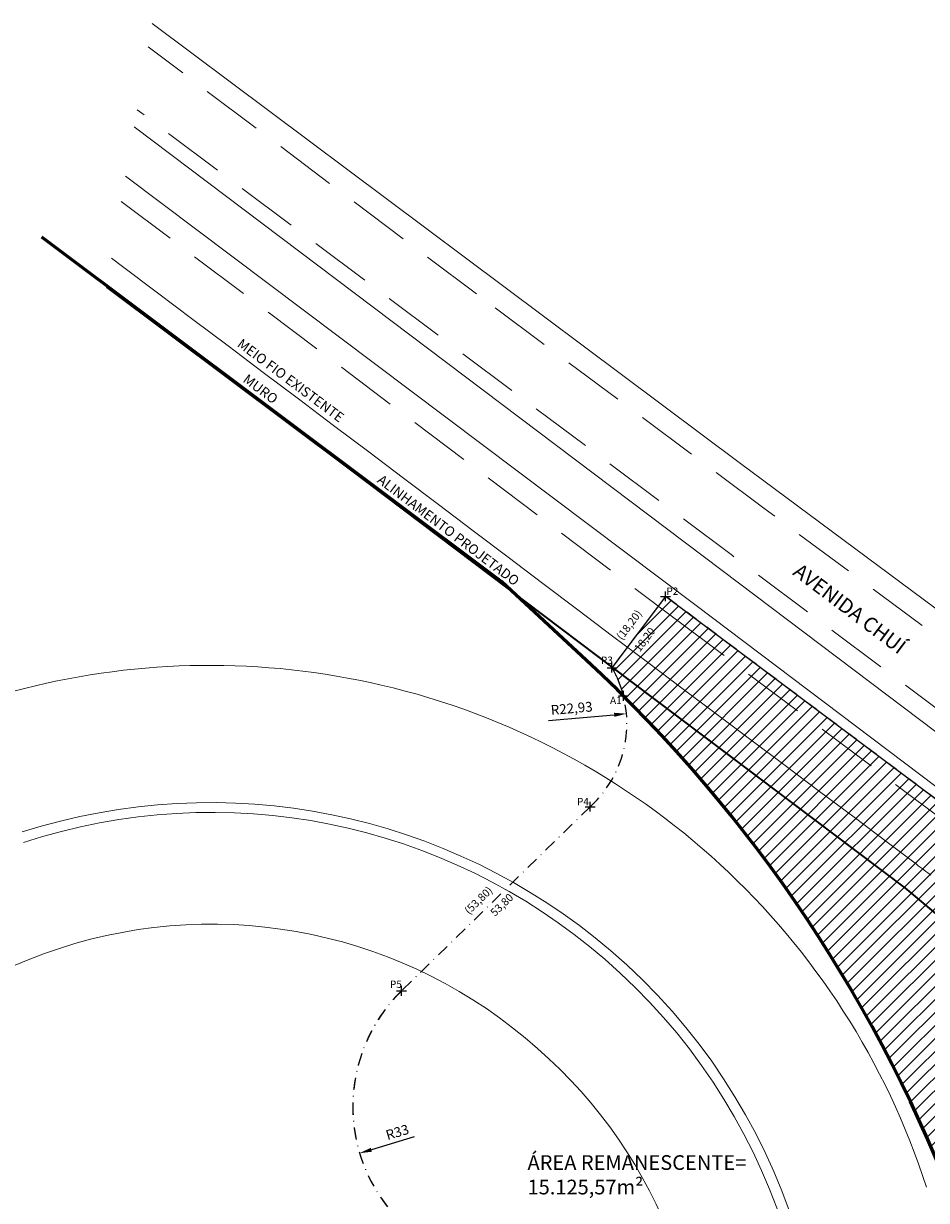
# Model space of a CAD drawing. Extents: x 176079 to 176964, y 1669450 to 1670774.
# Drawn here: x 176571 to 176755, y 1670534 to 1670774 of the extents above; entities that cross this region are included whole.
import ezdxf

# ---------------------------------------------------------------- set-up
doc = ezdxf.new("R2010")
doc.units = 0
doc.header["$LTSCALE"] = 5
doc.header["$MEASUREMENT"] = 0
doc.header["$PDMODE"] = 2
doc.header["$PDSIZE"] = -0.5
doc.linetypes.add('DASHDOT', pattern=[1, 0.5, -0.25, 0, -0.25])
doc.linetypes.add('HIDDEN', pattern=[0.375, 0.25, -0.125])
for name, color, linetype in [('Area_atingida1', 7, 'Continuous'), ('Matricula_jockey', 5, 'DASHDOT'), ('PISO', 13, 'Continuous'), ('T-TEXTP', 7, 'Continuous'), ('Texto_atig', 7, 'Continuous'), ('Texto_rem', 7, 'Continuous'), ('TOP-CERCA', 251, 'Continuous'), ('TOP-SITUACAO', 7, 'Continuous')]:
    doc.layers.add(name, color=color, linetype=linetype)
for name, color, linetype, lineweight in [('TOP-CADASTROS', 7, 'Continuous', 0), ('TOP-MEIO-FIO', 7, 'Continuous', 0), ('TRAÇADO_VIÁRIO', 7, 'Continuous', 60)]:
    doc.layers.add(name, color=color, linetype=linetype, lineweight=lineweight)
doc.styles.add('COTAS 1000', font='sansso__.ttf', dxfattribs={"height": 1.6})
doc.styles.add('SANSSERIF', font='sanss___.ttf', dxfattribs={"height": 0.2})
doc.styles.get("Standard").update_dxf_attribs({"font": 'ARIAL.TTF'})
doc.styles.add('TAPUME', font='romans.shx', dxfattribs={"height": 0.5})
doc.styles.add('TIMESBOLDITALIC', font='TIMESBI.TTF', dxfattribs={"height": 0.8})
doc.linetypes.add('TAPUME', pattern='A,0.25,["I",TAPUME,S=0.2,R=0,X=-0.05,Y=0],1', length=1.25)
doc.dimstyles.new('COTAS-1000', dxfattribs={"dimscale": 1000, "dimtxt": 0.0002000000000000001, "dimasz": 0.0015, "dimexe": 0.0002000000000000001, "dimexo": 0.0002500000000000001, "dimgap": 0.0001, "dimtad": 1, "dimzin": 0, "dimtxsty": 'COTAS 1000', "dimblk": 'ARCHTICK', "dimcen": 0.0025, "dimdle": 0.0002000000000000001, "dimclrd": 8, "dimclre": 8, "dimclrt": 256, "dimadec": 0, "dimazin": 0, "dimtfac": 1, "dimtix": 1, "dimtofl": 0, "dimtmove": 0, "dimatfit": 0, "dimfxl": 0, "dimtolj": 1, "dimtzin": 0, "dimarcsym": 0})
doc.dimstyles.new('ISO-25', dxfattribs={"dimtxt": 2.5, "dimasz": 2.5, "dimexe": 1.25, "dimexo": 0.625, "dimtad": 1, "dimtxsty": 'Standard', "dimcen": 2.5, "dimadec": 0, "dimazin": 0, "dimtfac": 1, "dimtmove": 0, "dimatfit": 3, "dimfxl": 0, "dimarcsym": 0})

# ---------------------------------------------------------------- blocks, each defined once
blk = doc.blocks.new('*D15')
at = {"layer": 'DEFPOINTS', "color": 0}
for p in [(176702.0620000002, 1670657.173), (176704.4184918905, 1670655.401743551), (176691.1270000001, 1670642.625)]:
    blk.add_point(p, dxfattribs=at)
at = {"layer": 'Texto_atig', "insert": (176697.803740358, 1670648.376942027), "char_height": 1.6, "attachment_point": 5, "rotation": 53.06965648487421, "style": 'COTAS 1000'}
blk.add_mtext('\\A1;18,20', dxfattribs=at)
blk = doc.blocks.new('_ARCHTICK')
at = {"color": 0, "linetype": 'ByBlock'}
blk.add_line((0, 0), (-1, 0), dxfattribs=at)
blk.add_solid([(0.397747564417433, 0.3093592167691145), (0.3093592167691146, 0.397747564417433), (-0.3093592167691146, -0.397747564417433), (-0.397747564417433, -0.3093592167691145)], dxfattribs=at)
blk = doc.blocks.new('*D16')
at = {"layer": 'DEFPOINTS', "color": 0}
for p in [(176701.0097770832, 1670657.963903052), (176702.0620000002, 1670657.173), (176691.1270000001, 1670642.625)]:
    blk.add_point(p, dxfattribs=at)
at = {"layer": 'Matricula_jockey', "insert": (176694.6359993494, 1670651.371106449), "char_height": 1.6, "attachment_point": 5, "rotation": 53.06965648487421, "style": 'COTAS 1000'}
blk.add_mtext('\\A1;(18,20)', dxfattribs=at)
blk = doc.blocks.new('*D17')
at = {"layer": 'DEFPOINTS', "color": 0}
for p in [(176686.6840000001, 1670614.258), (176647.3940508954, 1670577.487359387), (176648.1799999999, 1670576.682)]:
    blk.add_point(p, dxfattribs=at)
at = {"layer": 'Matricula_jockey', "insert": (176663.8814868091, 1670595.161578758), "char_height": 1.6, "attachment_point": 5, "rotation": 44.30115869298316, "style": 'COTAS 1000'}
blk.add_mtext('\\A1;(53,80)', dxfattribs=at)
blk = doc.blocks.new('*D23')
at = {"layer": 'DEFPOINTS', "color": 0}
for p in [(176703.4288488494, 1670658.995177935), (176702.0619999999, 1670657.173), (176822.6109999999, 1670566.747)]:
    blk.add_point(p, dxfattribs=at)
at = {"layer": 'Matricula_jockey', "insert": (176764.3836643748, 1670614.689122357), "char_height": 1.6, "attachment_point": 5, "rotation": 323.12576795180837, "style": 'COTAS 1000'}
blk.add_mtext('\\A1;(150,69)', dxfattribs=at)
blk = doc.blocks.new('*D26')
at = {"layer": 'DEFPOINTS', "color": 0}
for p in [(176686.684, 1670614.258), (176648.1800000002, 1670576.682), (176650.1329968178, 1670574.680770772)]:
    blk.add_point(p, dxfattribs=at)
at = {"layer": 'Texto_rem', "insert": (176668.6399092685, 1670594.232259462), "char_height": 1.6, "attachment_point": 5, "rotation": 44.301158693048095, "style": 'COTAS 1000'}
blk.add_mtext('\\A1;53,80', dxfattribs=at)
blk = doc.blocks.new('*D34')
at = {"layer": 'DEFPOINTS', "color": 0}
for p in [(176702.0620000002, 1670657.173), (176700.5629446238, 1670655.174562286), (176822.6113644746, 1670566.747278136)]:
    blk.add_point(p, dxfattribs=at)
at = {"layer": 'Texto_atig', "insert": (176761.4777712278, 1670610.815097876), "char_height": 1.6, "attachment_point": 5, "rotation": 323.12593570195355, "style": 'COTAS 1000'}
blk.add_mtext('\\A1;150,69', dxfattribs=at)
blk = doc.blocks.new('*D38')
at = {"layer": 'DEFPOINTS', "color": 0}
for p in [(176671.2277949846, 1670553.065002499), (176639.6279439247, 1670543.556435963)]:
    blk.add_point(p, dxfattribs=at)
at = {"layer": 'T-TEXTP', "color": 0, "lineweight": -2}
blk.add_line((176650.7612029754, 1670546.906493982), (176642.0219122379, 1670544.27679401), dxfattribs=at)
at = {"layer": 'T-TEXTP', "color": 0}
blk.add_solid([(176641.9018525634, 1670544.675788729), (176642.1419719124, 1670543.877799291), (176639.6279439247, 1670543.556435963)], dxfattribs=at)
at = {"layer": 'T-TEXTP', "color": 0, "insert": (176647.4000382052, 1670547.614869344), "char_height": 2, "attachment_point": 5, "rotation": 16.746825843333593}
blk.add_mtext('R33', dxfattribs=at)
blk = doc.blocks.new('*D39')
at = {"layer": 'DEFPOINTS', "color": 0}
for p in [(176694.0820228645, 1670633.229696101), (176671.2413066858, 1670631.208165877)]:
    blk.add_point(p, dxfattribs=at)
at = {"layer": 'T-TEXTP', "color": 0, "lineweight": -2}
blk.add_line((176678.1483997912, 1670631.819481974), (176691.5917572541, 1670633.009293765), dxfattribs=at)
at = {"layer": 'T-TEXTP', "color": 0}
blk.add_solid([(176691.5550235315, 1670633.424338034), (176691.6284909768, 1670632.594249497), (176694.0820228645, 1670633.229696101)], dxfattribs=at)
at = {"layer": 'T-TEXTP', "color": 0, "insert": (176682.9245525704, 1670634.076249326), "char_height": 2, "attachment_point": 5, "rotation": 5.057815793495598}
blk.add_mtext('R22,93', dxfattribs=at)

msp = doc.modelspace()

# ---------------------------------------------------------------- hatches: boundary and pattern name
at = {"layer": 'Area_atingida1'}
h = msp.add_hatch(dxfattribs=at)
h.set_pattern_fill('ANSI31', color=256, scale=15, style=0)
h.set_pattern_definition([(45, (0, 0), (-1.325825214724776, 1.325825214724777), [])])
edge = h.paths.add_edge_path()
edge.add_line((176702.062, 1670657.173), (176691.127, 1670642.625))
edge.add_arc((176671.2413066994, 1670631.208165881), 22.92999998563638, 14.318540513612277, 29.861125007614476, ccw=False)
edge.add_arc((176483.7125718012, 1670426.425229042), 297.1268642135182, -8.435118402648413, 45.09645396664058, ccw=False)
edge.add_arc((176303.8299181718, 1670369.248427351), 473.9902845373929, -1.540002052678119, 1.6431552893420758, ccw=False)
edge.add_line((176777.649, 1670356.51), (176822.6113644748, 1670566.747278136))
edge.add_line((176822.6113644748, 1670566.747278136), (176702.062, 1670657.173))
h.paths.add_polyline_path([(176695.7644857584, 1670641.610169372), (176697.277446379, 1670636.839099939), (176694.6717165046, 1670636.012793228), (176693.1587558841, 1670640.783862661)], flags=24)
h.paths.add_polyline_path([(176694.9298965405, 1670646.828368072), (176698.4924295866, 1670651.567986797), (176700.6775841754, 1670649.925515981), (176697.1150511293, 1670645.185897256)], flags=24)
h.paths.add_polyline_path([(176759.4356474754, 1670614.05552074), (176765.1602186193, 1670609.761441876), (176763.5198949803, 1670607.574675012), (176757.7953238363, 1670611.868753876)], flags=24)
h.paths.add_polyline_path([(176767.631116783, 1670524.390674635), (176769.9317850704, 1670517.450119431), (176767.3370194974, 1670516.590001661), (176765.03635121, 1670523.530556865)], flags=24)
h.paths.add_polyline_path([(176799.2937993739, 1670473.709419305), (176800.8707116184, 1670481.082874657), (176803.5438708794, 1670480.511183724), (176801.9669586349, 1670473.137728371)], flags=24)
h.paths.add_polyline_path([(176780.55315981, 1670377.179404627), (176780.6163963978, 1670370.862025643), (176777.882925658, 1670370.834663764), (176777.8196890702, 1670377.152042748)], flags=24)
h = msp.add_hatch(dxfattribs=at)
h.set_pattern_fill('ANSI31', color=256, style=0)
h.set_pattern_definition([(45, (0, 0), (-0.08838834764831843, 0.08838834764831845), [])])
h.paths.add_polyline_path([(176694.7564985412, 1670647.571835436), (176698.3190315872, 1670652.31145416), (176700.504186176, 1670650.668983344), (176696.9416531299, 1670645.92936462)], flags=25)

# ---------------------------------------------------------------- linework, layer by layer
at = {"layer": 'Area_atingida1', "color": 8}
msp.add_lwpolyline([(176702.062, 1670657.173), (176691.127, 1670642.625, -0.06792147826123984), (176693.4590035137, 1670636.879043028, -0.2379181091951987), (176777.6252983144, 1670382.839880231, -0.01389003723623607), (176777.649, 1670356.51), (176822.6113644748, 1670566.747278136)], format="xyb", close=True, dxfattribs=at)
at = {"layer": 'Area_atingida1'}
for p in [(176702.062, 1670657.173), (176691.127, 1670642.625), (176693.4590035138, 1670636.879043028)]:
    msp.add_point(p, dxfattribs=at)
at = {"layer": 'Matricula_jockey'}
for p, q in [((176702.062, 1670657.173), (176691.127, 1670642.625)), ((176822.6113644748, 1670566.747278136), (176702.062, 1670657.173)), ((176686.6839999999, 1670614.258), (176648.18, 1670576.682))]:
    msp.add_line(p, q, dxfattribs=at)
msp.add_lwpolyline([(176702.062, 1670657.173), (176691.127, 1670642.625, -0.3517906786308969), (176686.6839999999, 1670614.258), (176648.18, 1670576.682, 0.414216135950953), (176647.611, 1670530.017), (176706.989, 1670469.173, 0.1646365325305189), (176757.437, 1670443.468, -0.3385760270265501), (176774.405, 1670426.073, -0.03674119567779249), (176777.649, 1670356.51), (176822.6113644748, 1670566.747278136)], format="xyb", close=True, dxfattribs=at)
for centre, radius, start, end in [((176671.241306686, 1670631.208165876), 22.93, 312.3355379399853, 29.86112500245434), ((176671.228578649, 1670553.064992944), 33, 134.302120877187, 224.300699951897)]:
    msp.add_arc(centre, radius, start, end, dxfattribs=at)
for p in [(176702.062, 1670657.173), (176691.127, 1670642.625), (176686.684, 1670614.258), (176648.18, 1670576.682)]:
    msp.add_point(p, dxfattribs=at)
at = {"layer": 'PISO'}
msp.add_arc((176578.3440908008, 1670585.349098521), 2.91038304567337e-11, 359.9999999999999, 179.9999999999999, dxfattribs=at)
at = {"layer": 'TOP-CADASTROS', "color": 8, "linetype": 'Continuous'}
for p, q in [((176717.3288185415, 1670684.268882968), (176597.267260178, 1670774.048359283)), ((176713.6340082525, 1670662.449936938), (176593.6204877833, 1670753.006004504)), ((176708.2944446045, 1670655.334406208), (176591.8737389466, 1670742.927034731)), ((176637.4870765121, 1670683.131948784), (176587.9390394895, 1670720.223303055)), ((176637.5772002125, 1670683.251856258), (176587.9677833808, 1670720.389159076)), ((176695.1759726596, 1670639.597815598), (176637.4870765121, 1670683.131948784)), ((176695.2662672165, 1670639.717594138), (176637.5772002125, 1670683.251856258)), ((176759.3882421155, 1670653.068174808), (176717.3288185415, 1670684.268882968)), ((176814.7405787185, 1670586.077153808), (176713.6340082525, 1670662.449936938)), ((176810.2807009215, 1670578.310019798), (176708.2944446045, 1670655.334406208)), ((176750.9353053297, 1670597.607840172), (176695.1759726596, 1670639.597815598)), ((176751.0287446587, 1670597.725250518), (176695.2662672165, 1670639.717594138)), ((176792.3370376641, 1670562.810733222), (176750.9353053297, 1670597.607840172)), ((176792.4556670457, 1670562.906971968), (176751.0287446587, 1670597.725250518))]:
    msp.add_line(p, q, dxfattribs=at)
at = {"layer": 'TOP-CERCA', "linetype": 'TAPUME', "lineweight": 0, "ltscale": 5}
for centre, radius, start, end in [((176609.042472351, 1670488.438465672), 154.6554480461889, 76.92168030643211, 131.3610131985374), ((176609.1689467731, 1670489.551642576), 153.5425800601265, 17.8533068568545, 76.87365518358229), ((176609.1069789979, 1670489.321951129), 125.7683164957974, 49.47639595203628, 107.7573072037982), ((176609.3388470731, 1670490.4534861), 122.6504023120442, 49.08973050234626, 108.1994545898986), ((176609.3974461014, 1670490.477171401), 99.8248137031916, 48.21271822207188, 108.1242391269213), ((176609.117263137, 1670490.429009666), 99.78382335731717, 107.9627376430316, 166.1123833606133), ((176609.8347727855, 1670490.223567605), 124.6100752977994, 345.6244259715762, 49.46140117305193), ((176609.1686480922, 1670489.96736814), 123.1293846449861, 347.3218142105756, 49.17801366612665), ((176675.9174054289, 1670564.908941781), 2.91038304567337e-11, 359.9999999999999, 359.9999999999999), ((176611.4991217738, 1670490.698087902), 98.26986365330643, 351.4385998779258, 49.04058282315812)]:
    msp.add_arc(centre, radius, start, end, dxfattribs=at)
at = {"layer": 'TOP-MEIO-FIO', "color": 8, "linetype": 'HIDDEN', "ltscale": 10}
for p, q in [((176663.4794147185, 1670718.883891528), (176596.4449613891, 1670769.303587475)), ((176715.7125049785, 1670665.482643118), (176594.2192275536, 1670756.460811468)), ((176590.977730989, 1670737.756951356), (176704.0278385435, 1670652.579426648)), ((176722.4170836755, 1670674.986435668), (176663.4794147185, 1670718.883891528)), ((176769.5215491995, 1670640.030862228), (176722.4170836755, 1670674.986435668)), ((176761.0215563027, 1670631.535797318), (176715.7125049785, 1670665.482643118)), ((176704.0278385435, 1670652.579426648), (176761.3539422916, 1670609.570477578))]:
    msp.add_line(p, q, dxfattribs=at)
msp.add_lwpolyline([(176753.2657881184, 1670602.515587377), (176747.5507493296, 1670606.819591038), (176740.5287114545, 1670612.096776654), (176733.5026877047, 1670617.368914767), (176726.4741812295, 1670622.637944957), (176719.444695177, 1670627.905806803), (176712.4157326962, 1670633.174439885), (176705.3887969358, 1670638.445783783), (176698.3653910446, 1670643.721778078), (176691.2505264261, 1670649.076197712), (176684.1398309208, 1670654.436072705), (176677.0323018418, 1670659.800086725), (176669.9269365019, 1670665.166923439), (176662.8227322141, 1670670.535266517), (176655.7186862915, 1670675.903799625), (176648.6137960474, 1670681.271206433), (176641.5070587946, 1670686.636170608), (176634.3263092421, 1670692.051482678), (176627.1430158876, 1670697.46343928), (176619.957542131, 1670702.872519767), (176612.7702513728, 1670708.279203491), (176605.5815070134, 1670713.683969804), (176598.3916724529, 1670719.08729806), (176591.201111092, 1670724.48966761), (176588.9690214987, 1670726.16643427)], dxfattribs=at)
msp.add_spline([(176798.0462990534, 1670563.165871046), (176795.4480273807, 1670566.806928922), (176792.4932405483, 1670570.451224378), (176789.9206039973, 1670573.267680686), (176785.6968557355, 1670577.352971976), (176782.3746434716, 1670580.251757548), (176779.0693411916, 1670582.959618353), (176774.4054033398, 1670586.587605464), (176769.2855412245, 1670590.447371334), (176764.4094380161, 1670594.112633744), (176759.4078186764, 1670597.883583984), (176753.2657881184, 1670602.515587377)], degree=3, dxfattribs=at)
at = {"layer": 'TRAÇADO_VIÁRIO', "ltscale": 10}
msp.add_line((176668.6471936707, 1670660.12444494), (176574.738663726, 1670730.446245684), dxfattribs=at)
at = {"layer": 'TRAÇADO_VIÁRIO'}
msp.add_lwpolyline([(176771.6181293533, 1670328.091967845), (176778.932088419, 1670394.749655138, 0.2375066427518592), (176685.886019104, 1670644.150289997), (176668.6471936707, 1670660.12444494)], format="xyb", dxfattribs=at)

# ---------------------------------------------------------------- texts
at = {"layer": 'Area_atingida1', "insert": (176673.8913935902, 1670543.15874355), "char_height": 3, "width": 59.405, "attachment_point": 1}
msp.add_mtext('ÁREA REMANESCENTE= 15.125,57m²', dxfattribs=at)
at = {"layer": 'Matricula_jockey', "char_height": 1.5, "width": 1.094943643460283, "attachment_point": 1}
for s, insert in [('P2', (176702.2421300026, 1670658.97944788)), ('P3', (176688.8801293886, 1670644.88987586)), ('A1', (176690.7396701109, 1670636.714100155)), ('P4', (176683.9974242759, 1670616.049711645)), ('P5', (176645.8154657504, 1670578.790890319))]:
    msp.add_mtext(s, dxfattribs=dict(at, insert=insert))
at = {"layer": 'T-TEXTP', "insert": (176644.2555430959, 1670682.150407864), "char_height": 2, "width": 43.70040640322932, "attachment_point": 1, "rotation": 322.8531798106259}
msp.add_mtext('ALINHAMENTO PROJETADO', dxfattribs=at)
at = {"layer": 'TOP-SITUACAO', "color": 8, "linetype": 'Continuous'}
for s, height, rotation, style, p in [('MEIO FIO EXISTENTE', 2, 323.1434452148643, 'SANSSERIF', (176614.4735029963, 1670708.300184669)), ('MURO', 2, 323.1434452148643, 'SANSSERIF', (176615.639966128, 1670701.067185537)), ('AVENIDA CHUÍ', 3, 322.9334503885713, 'TIMESBOLDITALIC', (176727.8339268273, 1670661.71155323))]:
    msp.add_text(s, height=height, rotation=rotation, dxfattribs=dict(at, style=style)).set_placement(p)

# ---------------------------------------------------------------- dimensions: what is measured, and where the dimension line sits
at = {"layer": 'Matricula_jockey'}
for p1, distance, picture, middle in [((176822.611, 1670566.747), -2.27785166428522, '*D23', (176764.3836643748, 1670614.689122357)), ((176691.127, 1670642.625), 1.3163208972087268, '*D16', (176694.6359993494, 1670651.371106449))]:
    dim = msp.add_aligned_dim(p1=p1, p2=(176702.062, 1670657.173), distance=distance, dimstyle='COTAS-1000', override={"dimpost": '(<>)', "dimse1": 1, "dimse2": 1, "dimsd1": 1, "dimsd2": 1}, dxfattribs=at)
    dim.commit()
    dim.dimension.update_dxf_attribs({"geometry": picture, "text_midpoint": middle})
dim = msp.add_linear_dim(base=(176647.3940508954, 1670577.487359387), p1=(176686.684, 1670614.258), p2=(176648.18, 1670576.682), angle=224.30115869260658, dimstyle='COTAS-1000', override={"dimpost": '(<>)', "dimse1": 1, "dimse2": 1, "dimsd1": 1, "dimsd2": 1}, dxfattribs=at)
dim.commit()
dim.dimension.update_dxf_attribs({"geometry": '*D17', "text_midpoint": (176664.6733279553, 1670594.350181816), "dimtype": 161})
at = {"layer": 'T-TEXTP'}
for center, mpoint, picture, middle in [((176671.2413066858, 1670631.208165877), (176694.0820228645, 1670633.229696101), '*D39', (176683.0856146593, 1670632.256452908)), ((176671.2277949846, 1670553.065002499), (176639.6279439247, 1670543.556435963), '*D38', (176647.8745605557, 1670546.037887625))]:
    dim = msp.add_radius_dim(center=center, mpoint=mpoint, dimstyle='ISO-25', override={"dimtxt": 2}, dxfattribs=at)
    dim.commit()
    dim.dimension.update_dxf_attribs({"geometry": picture, "text_midpoint": middle, "dimtype": 164})
at = {"layer": 'Texto_atig'}
dim = msp.add_linear_dim(base=(176704.4184918905, 1670655.401743551), p1=(176691.127, 1670642.625), p2=(176702.062, 1670657.173), angle=53.06965648450703, dimstyle='COTAS-1000', override={"dimse1": 1, "dimse2": 1, "dimsd1": 1, "dimsd2": 1}, dxfattribs=at)
dim.commit()
dim.dimension.update_dxf_attribs({"geometry": '*D15', "text_midpoint": (176698.6565076822, 1670647.735959714), "dimtype": 161})
dim = msp.add_aligned_dim(p1=(176822.6113644748, 1670566.747278136), p2=(176702.062, 1670657.173), distance=2.498183403588281, dimstyle='COTAS-1000', override={"dimse1": 1, "dimse2": 1, "dimsd1": 1, "dimsd2": 1}, dxfattribs=at)
dim.commit()
dim.dimension.update_dxf_attribs({"geometry": '*D34', "text_midpoint": (176761.4777712278, 1670610.815097876)})
at = {"layer": 'Texto_rem'}
dim = msp.add_aligned_dim(p1=(176686.6839999999, 1670614.258), p2=(176648.18, 1670576.682), distance=2.796268047463739, dimstyle='COTAS-1000', override={"dimse1": 1, "dimse2": 1, "dimsd1": 1, "dimsd2": 1}, dxfattribs=at)
dim.commit()
dim.dimension.update_dxf_attribs({"geometry": '*D26', "text_midpoint": (176668.6399092685, 1670594.232259462)})

doc.saveas('drawing.dxf')
